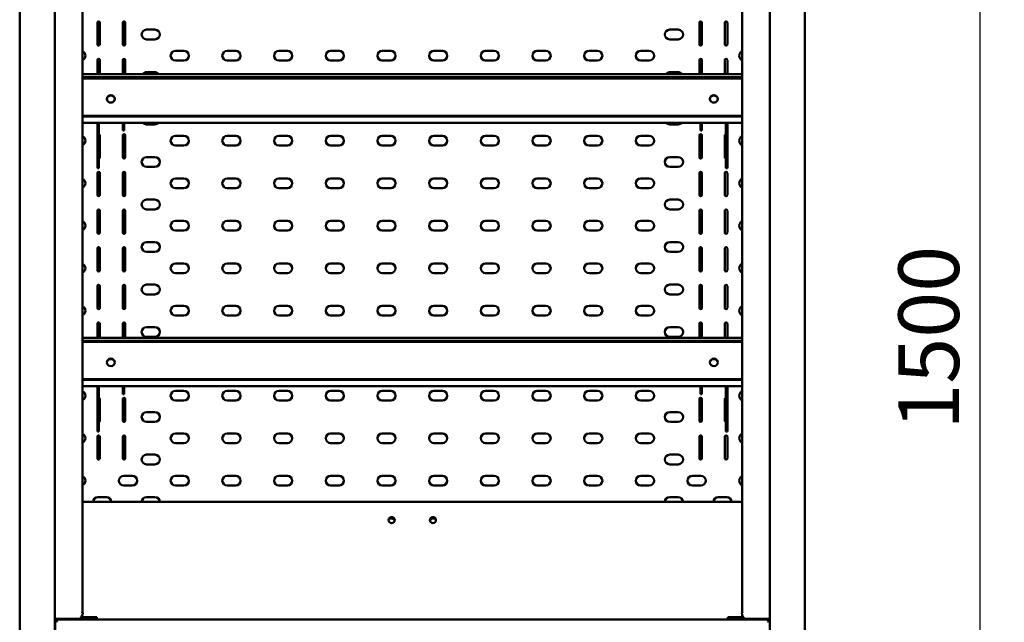
# Model space of a CAD drawing. Units: millimetres. Extents: x 65 to 5840, y 100 to 4100.
# Drawn here: x 3467 to 4278, y 1642 to 2138 of the extents above; entities that cross this region are included whole.
import ezdxf

# ---------------------------------------------------------------- set-up
doc = ezdxf.new("R2010")
doc.units = ezdxf.units.MM
doc.header["$LTSCALE"] = 20
doc.layers.add('Dimension (ISO)', color=7, linetype='Continuous', lineweight=25)
doc.layers.add('Visible (ISO)', color=7, linetype='Continuous', lineweight=50)
doc.styles.add('Note Text (ISO)', font='tahoma.ttf')
doc.dimstyles.new('Default (ISO)', dxfattribs={"dimscale": 20, "dimtxt": 2.5, "dimasz": 2.5, "dimexe": 1, "dimexo": 2, "dimgap": 0.762, "dimtad": 1, "dimtoh": 1, "dimdec": 1, "dimrnd": 1e-08, "dimzin": 0, "dimdsep": 46, "dimtxsty": 'Note Text (ISO)', "dimcen": 0.09, "dimdle": 10, "dimclrd": 256, "dimclre": 256, "dimclrt": 256, "dimadec": 1, "dimazin": 0, "dimtfac": 1.40208, "dimtmove": 0, "dimatfit": 3, "dimfxl": 1, "dimtolj": 1, "dimtzin": 0, "dimlwd": -1, "dimlwe": -1, "dimarcsym": 0})

# ---------------------------------------------------------------- blocks, each defined once
blk = doc.blocks.new('*D10')
at = {"layer": 'Defpoints', "color": 0, "transparency": 16777216}
for p in [(4113.03, 2576.46), (4258.14, 2576.46), (4059.28, 1119.97)]:
    blk.add_point(p, dxfattribs=at)
at = {"layer": 'Dimension (ISO)', "transparency": 16777216}
for p, q in [((4153.03, 2576.46), (4278.14, 2576.46)), ((4258.14, 1169.97), (4258.14, 2526.46)), ((4099.28, 1119.97), (4278.14, 1119.97))]:
    blk.add_line(p, q, dxfattribs=at)
for points in [[(4249.81, 2526.46), (4266.47, 2526.46), (4258.14, 2576.46)], [(4249.81, 1169.97), (4266.47, 1169.97), (4258.14, 1119.97)]]:
    blk.add_solid(points, dxfattribs=at)
at = {"layer": 'Dimension (ISO)', "transparency": 16777216, "insert": (4190.85, 1800.43), "char_height": 50, "attachment_point": 1, "rotation": 90, "style": 'Note Text (ISO)'}
blk.add_mtext('\\A1;1500', dxfattribs=at)

msp = doc.modelspace()

# ---------------------------------------------------------------- linework, layer by layer
at = {"layer": 'Visible (ISO)'}
for p, q in [((3466.68, 1151.66), (3466.68, 2568.79)), ((4113.78, 1151.66), (4113.78, 2568.79)), ((3495.68, 1172.76), (3495.68, 2551.46)), ((4084.78, 1494.79), (4084.78, 2551.46)), ((3518.31, 2479.76), (3518.31, 1649.76)), ((4062.15, 1649.76), (4062.15, 2479.76)), ((3530.68, 2117.76), (3530.68, 2135.76)), ((3532.68, 2135.76), (3532.68, 2117.76)), ((3551.68, 2117.76), (3551.68, 2135.76)), ((3553.68, 2135.76), (3553.68, 2117.76)), ((4026.88, 2117.76), (4026.88, 2135.76)), ((4028.88, 2135.76), (4028.88, 2117.76)), ((4047.88, 2117.76), (4047.88, 2135.76)), ((4049.88, 2135.76), (4049.88, 2117.76)), ((3571.18, 2129.91), (3578.18, 2129.91)), ((4002.38, 2129.91), (4009.38, 2129.91)), ((3578.18, 2121.91), (3571.18, 2121.91)), ((4009.38, 2121.91), (4002.38, 2121.91)), ((3595.08, 2112.41), (3602.08, 2112.41)), ((3637.68, 2112.41), (3644.68, 2112.41)), ((3680.28, 2112.41), (3687.28, 2112.41)), ((3722.88, 2112.41), (3729.88, 2112.41)), ((3765.48, 2112.41), (3772.48, 2112.41)), ((3808.08, 2112.41), (3815.08, 2112.41)), ((3850.68, 2112.41), (3857.68, 2112.41)), ((3893.28, 2112.41), (3900.28, 2112.41)), ((3935.88, 2112.41), (3942.88, 2112.41)), ((3978.48, 2112.41), (3985.48, 2112.41)), ((3530.68, 2093.15), (3530.68, 2104.76)), ((3532.68, 2104.76), (3532.68, 2093.15)), ((3551.68, 2093.15), (3551.68, 2104.76)), ((3553.68, 2104.76), (3553.68, 2093.15)), ((3602.08, 2104.41), (3595.08, 2104.41)), ((3644.68, 2104.41), (3637.68, 2104.41)), ((3687.28, 2104.41), (3680.28, 2104.41)), ((3729.88, 2104.41), (3722.88, 2104.41)), ((3772.48, 2104.41), (3765.48, 2104.41)), ((3815.08, 2104.41), (3808.08, 2104.41)), ((3857.68, 2104.41), (3850.68, 2104.41)), ((3900.28, 2104.41), (3893.28, 2104.41)), ((3942.88, 2104.41), (3935.88, 2104.41)), ((3985.48, 2104.41), (3978.48, 2104.41)), ((4026.88, 2093.15), (4026.88, 2104.76)), ((4028.88, 2104.76), (4028.88, 2093.15)), ((4047.88, 2093.15), (4047.88, 2104.76)), ((4049.88, 2104.76), (4049.88, 2093.15)), ((3571.18, 2094.91), (3578.18, 2094.91)), ((4002.38, 2094.91), (4009.38, 2094.91)), ((3518.31, 2093.15), (4062.15, 2093.15)), ((4062.15, 2090.74), (3518.31, 2090.74)), ((4062.15, 2089.68), (3518.31, 2089.68)), ((3518.31, 2058.98), (4062.15, 2058.98)), ((3518.31, 2058.42), (4062.15, 2058.42)), ((4062.15, 2053.2), (3518.31, 2053.2)), ((3530.68, 2053.2), (3530.68, 2049.26)), ((3531.88, 2053.2), (3531.88, 2049.26)), ((3551.68, 2053.2), (3551.68, 2046.83)), ((3552.88, 2053.2), (3552.88, 2046.83)), ((4027.68, 2046.8), (4027.68, 2053.2)), ((4028.88, 2046.8), (4028.88, 2053.2)), ((4048.68, 2053.2), (4048.68, 2049.26)), ((4049.88, 2053.2), (4049.88, 2049.26)), ((3530.68, 2030.64), (3530.68, 2049.26)), ((3531.88, 2030.64), (3531.88, 2049.26)), ((3551.68, 2046.83), (3551.68, 2046.83)), ((3552.88, 2046.83), (3551.68, 2046.83)), ((3552.88, 2046.83), (3552.88, 2046.83)), ((3578.18, 2051.91), (3571.18, 2051.91)), ((4009.38, 2051.91), (4002.38, 2051.91)), ((4027.68, 2046.8), (4028.88, 2046.8)), ((4048.68, 2030.64), (4048.68, 2049.26)), ((4049.88, 2030.64), (4049.88, 2049.26)), ((3532.68, 2042.76), (3532.68, 2024.76)), ((3551.68, 2024.76), (3551.68, 2042.76)), ((3553.68, 2042.76), (3553.68, 2024.76)), ((3595.08, 2042.41), (3602.08, 2042.41)), ((3637.68, 2042.41), (3644.68, 2042.41)), ((3680.28, 2042.41), (3687.28, 2042.41)), ((3722.88, 2042.41), (3729.88, 2042.41)), ((3765.48, 2042.41), (3772.48, 2042.41)), ((3808.08, 2042.41), (3815.08, 2042.41)), ((3850.68, 2042.41), (3857.68, 2042.41)), ((3893.28, 2042.41), (3900.28, 2042.41)), ((3935.88, 2042.41), (3942.88, 2042.41)), ((3978.48, 2042.41), (3985.48, 2042.41)), ((4026.88, 2024.76), (4026.88, 2042.76)), ((4028.88, 2042.76), (4028.88, 2024.76)), ((4047.88, 2024.76), (4047.88, 2042.76)), ((3530.68, 2027.7), (3530.68, 2030.64)), ((3531.88, 2027.7), (3531.88, 2030.64)), ((3602.08, 2034.41), (3595.08, 2034.41)), ((3644.68, 2034.41), (3637.68, 2034.41)), ((3687.28, 2034.41), (3680.28, 2034.41)), ((3729.88, 2034.41), (3722.88, 2034.41)), ((3772.48, 2034.41), (3765.48, 2034.41)), ((3815.08, 2034.41), (3808.08, 2034.41)), ((3857.68, 2034.41), (3850.68, 2034.41)), ((3900.28, 2034.41), (3893.28, 2034.41)), ((3942.88, 2034.41), (3935.88, 2034.41)), ((3985.48, 2034.41), (3978.48, 2034.41)), ((4048.68, 2027.7), (4048.68, 2030.64)), ((4049.88, 2027.7), (4049.88, 2030.64)), ((3530.68, 2017.35), (3530.68, 2027.7)), ((3531.88, 2027.7), (3531.88, 2017.35)), ((3571.18, 2024.91), (3578.18, 2024.91)), ((4002.38, 2024.91), (4009.38, 2024.91)), ((4048.68, 2017.35), (4048.68, 2027.7)), ((4049.88, 2027.7), (4049.88, 2017.35)), ((3530.68, 2015.83), (3530.68, 2017.35)), ((3531.88, 2015.83), (3530.68, 2015.83)), ((3531.88, 2017.35), (3531.88, 2015.83)), ((3578.18, 2016.91), (3571.18, 2016.91)), ((4009.38, 2016.91), (4002.38, 2016.91)), ((4048.68, 2015.83), (4048.68, 2017.35)), ((4049.88, 2015.83), (4048.68, 2015.83)), ((4049.88, 2017.35), (4049.88, 2015.83)), ((3530.68, 1993.76), (3530.68, 2011.76)), ((3532.68, 2011.76), (3532.68, 1993.76)), ((3551.68, 1993.76), (3551.68, 2011.76)), ((3553.68, 2011.76), (3553.68, 1993.76)), ((3595.08, 2007.41), (3602.08, 2007.41)), ((3637.68, 2007.41), (3644.68, 2007.41)), ((3680.28, 2007.41), (3687.28, 2007.41)), ((3722.88, 2007.41), (3729.88, 2007.41)), ((3765.48, 2007.41), (3772.48, 2007.41)), ((3808.08, 2007.41), (3815.08, 2007.41)), ((3850.68, 2007.41), (3857.68, 2007.41)), ((3893.28, 2007.41), (3900.28, 2007.41)), ((3935.88, 2007.41), (3942.88, 2007.41)), ((3978.48, 2007.41), (3985.48, 2007.41)), ((4026.88, 1993.76), (4026.88, 2011.76)), ((4028.88, 2011.76), (4028.88, 1993.76)), ((4047.88, 1993.76), (4047.88, 2011.76)), ((4049.88, 2011.76), (4049.88, 1993.76)), ((3602.08, 1999.41), (3595.08, 1999.41)), ((3644.68, 1999.41), (3637.68, 1999.41)), ((3687.28, 1999.41), (3680.28, 1999.41)), ((3729.88, 1999.41), (3722.88, 1999.41)), ((3772.48, 1999.41), (3765.48, 1999.41)), ((3815.08, 1999.41), (3808.08, 1999.41)), ((3857.68, 1999.41), (3850.68, 1999.41)), ((3900.28, 1999.41), (3893.28, 1999.41)), ((3942.88, 1999.41), (3935.88, 1999.41)), ((3985.48, 1999.41), (3978.48, 1999.41)), ((3571.18, 1989.91), (3578.18, 1989.91)), ((4002.38, 1989.91), (4009.38, 1989.91)), ((3530.68, 1962.76), (3530.68, 1980.76)), ((3532.68, 1980.76), (3532.68, 1962.76)), ((3551.68, 1962.76), (3551.68, 1980.76)), ((3553.68, 1980.76), (3553.68, 1962.76)), ((3578.18, 1981.91), (3571.18, 1981.91)), ((4009.38, 1981.91), (4002.38, 1981.91)), ((4026.88, 1962.76), (4026.88, 1980.76)), ((4028.88, 1980.76), (4028.88, 1962.76)), ((4047.88, 1962.76), (4047.88, 1980.76)), ((4049.88, 1980.76), (4049.88, 1962.76)), ((3595.08, 1972.41), (3602.08, 1972.41)), ((3637.68, 1972.41), (3644.68, 1972.41)), ((3680.28, 1972.41), (3687.28, 1972.41)), ((3722.88, 1972.41), (3729.88, 1972.41)), ((3765.48, 1972.41), (3772.48, 1972.41)), ((3808.08, 1972.41), (3815.08, 1972.41)), ((3850.68, 1972.41), (3857.68, 1972.41)), ((3893.28, 1972.41), (3900.28, 1972.41)), ((3935.88, 1972.41), (3942.88, 1972.41)), ((3978.48, 1972.41), (3985.48, 1972.41)), ((3602.08, 1964.41), (3595.08, 1964.41)), ((3644.68, 1964.41), (3637.68, 1964.41)), ((3687.28, 1964.41), (3680.28, 1964.41)), ((3729.88, 1964.41), (3722.88, 1964.41)), ((3772.48, 1964.41), (3765.48, 1964.41)), ((3815.08, 1964.41), (3808.08, 1964.41)), ((3857.68, 1964.41), (3850.68, 1964.41)), ((3900.28, 1964.41), (3893.28, 1964.41)), ((3942.88, 1964.41), (3935.88, 1964.41)), ((3985.48, 1964.41), (3978.48, 1964.41)), ((3530.68, 1931.76), (3530.68, 1949.76)), ((3532.68, 1949.76), (3532.68, 1931.76)), ((3551.68, 1931.76), (3551.68, 1949.76)), ((3553.68, 1949.76), (3553.68, 1931.76)), ((3571.18, 1954.91), (3578.18, 1954.91)), ((4002.38, 1954.91), (4009.38, 1954.91)), ((4026.88, 1931.76), (4026.88, 1949.76)), ((4028.88, 1949.76), (4028.88, 1931.76)), ((4047.88, 1931.76), (4047.88, 1949.76)), ((4049.88, 1949.76), (4049.88, 1931.76)), ((3578.18, 1946.91), (3571.18, 1946.91)), ((4009.38, 1946.91), (4002.38, 1946.91)), ((3595.08, 1937.41), (3602.08, 1937.41)), ((3637.68, 1937.41), (3644.68, 1937.41)), ((3680.28, 1937.41), (3687.28, 1937.41)), ((3722.88, 1937.41), (3729.88, 1937.41)), ((3765.48, 1937.41), (3772.48, 1937.41)), ((3808.08, 1937.41), (3815.08, 1937.41)), ((3850.68, 1937.41), (3857.68, 1937.41)), ((3893.28, 1937.41), (3900.28, 1937.41)), ((3935.88, 1937.41), (3942.88, 1937.41)), ((3978.48, 1937.41), (3985.48, 1937.41)), ((3602.08, 1929.41), (3595.08, 1929.41)), ((3644.68, 1929.41), (3637.68, 1929.41)), ((3687.28, 1929.41), (3680.28, 1929.41)), ((3729.88, 1929.41), (3722.88, 1929.41)), ((3772.48, 1929.41), (3765.48, 1929.41)), ((3815.08, 1929.41), (3808.08, 1929.41)), ((3857.68, 1929.41), (3850.68, 1929.41)), ((3900.28, 1929.41), (3893.28, 1929.41)), ((3942.88, 1929.41), (3935.88, 1929.41)), ((3985.48, 1929.41), (3978.48, 1929.41)), ((3530.68, 1900.76), (3530.68, 1918.76)), ((3532.68, 1918.76), (3532.68, 1900.76)), ((3551.68, 1900.76), (3551.68, 1918.76)), ((3553.68, 1918.76), (3553.68, 1900.76)), ((3571.18, 1919.91), (3578.18, 1919.91)), ((4002.38, 1919.91), (4009.38, 1919.91)), ((4026.88, 1900.76), (4026.88, 1918.76)), ((4028.88, 1918.76), (4028.88, 1900.76)), ((4047.88, 1900.76), (4047.88, 1918.76)), ((4049.88, 1918.76), (4049.88, 1900.76)), ((3578.18, 1911.91), (3571.18, 1911.91)), ((4009.38, 1911.91), (4002.38, 1911.91)), ((3595.08, 1902.41), (3602.08, 1902.41)), ((3637.68, 1902.41), (3644.68, 1902.41)), ((3680.28, 1902.41), (3687.28, 1902.41)), ((3722.88, 1902.41), (3729.88, 1902.41)), ((3765.48, 1902.41), (3772.48, 1902.41)), ((3808.08, 1902.41), (3815.08, 1902.41)), ((3850.68, 1902.41), (3857.68, 1902.41)), ((3893.28, 1902.41), (3900.28, 1902.41)), ((3935.88, 1902.41), (3942.88, 1902.41)), ((3978.48, 1902.41), (3985.48, 1902.41)), ((3602.08, 1894.41), (3595.08, 1894.41)), ((3644.68, 1894.41), (3637.68, 1894.41)), ((3687.28, 1894.41), (3680.28, 1894.41)), ((3729.88, 1894.41), (3722.88, 1894.41)), ((3772.48, 1894.41), (3765.48, 1894.41)), ((3815.08, 1894.41), (3808.08, 1894.41)), ((3857.68, 1894.41), (3850.68, 1894.41)), ((3900.28, 1894.41), (3893.28, 1894.41)), ((3942.88, 1894.41), (3935.88, 1894.41)), ((3985.48, 1894.41), (3978.48, 1894.41)), ((3530.68, 1876.15), (3530.68, 1887.76)), ((3532.68, 1887.76), (3532.68, 1876.15)), ((3551.68, 1876.15), (3551.68, 1887.76)), ((3553.68, 1887.76), (3553.68, 1876.15)), ((3571.18, 1884.91), (3578.18, 1884.91)), ((4002.38, 1884.91), (4009.38, 1884.91)), ((4026.88, 1876.15), (4026.88, 1887.76)), ((4028.88, 1887.76), (4028.88, 1876.15)), ((4047.88, 1876.15), (4047.88, 1887.76)), ((4049.88, 1887.76), (4049.88, 1876.15)), ((3518.31, 1876.15), (4062.15, 1876.15)), ((3578.18, 1876.91), (3571.18, 1876.91)), ((4009.38, 1876.91), (4002.38, 1876.91)), ((4062.15, 1873.74), (3518.31, 1873.74)), ((4062.15, 1872.68), (3518.31, 1872.68)), ((3518.31, 1841.98), (4062.15, 1841.98)), ((3518.31, 1841.42), (4062.15, 1841.42)), ((4062.15, 1836.2), (3518.31, 1836.2)), ((3530.68, 1836.2), (3530.68, 1832.26)), ((3531.88, 1836.2), (3531.88, 1832.26)), ((3551.68, 1836.2), (3551.68, 1829.83)), ((3552.88, 1836.2), (3552.88, 1829.83)), ((4027.68, 1829.8), (4027.68, 1836.2)), ((4028.88, 1829.8), (4028.88, 1836.2)), ((4048.68, 1836.2), (4048.68, 1832.26)), ((4049.88, 1836.2), (4049.88, 1832.26)), ((3530.68, 1813.64), (3530.68, 1832.26)), ((3531.88, 1813.64), (3531.88, 1832.26)), ((3551.68, 1829.83), (3551.68, 1829.83)), ((3552.88, 1829.83), (3551.68, 1829.83)), ((3552.88, 1829.83), (3552.88, 1829.83)), ((3595.08, 1832.41), (3602.08, 1832.41)), ((3637.68, 1832.41), (3644.68, 1832.41)), ((3680.28, 1832.41), (3687.28, 1832.41)), ((3722.88, 1832.41), (3729.88, 1832.41)), ((3765.48, 1832.41), (3772.48, 1832.41)), ((3808.08, 1832.41), (3815.08, 1832.41)), ((3850.68, 1832.41), (3857.68, 1832.41)), ((3893.28, 1832.41), (3900.28, 1832.41)), ((3935.88, 1832.41), (3942.88, 1832.41)), ((3978.48, 1832.41), (3985.48, 1832.41)), ((4027.68, 1829.8), (4028.88, 1829.8)), ((4048.68, 1813.64), (4048.68, 1832.26)), ((4049.88, 1813.64), (4049.88, 1832.26)), ((3532.68, 1825.76), (3532.68, 1807.76)), ((3551.68, 1807.76), (3551.68, 1825.76)), ((3553.68, 1825.76), (3553.68, 1807.76)), ((3602.08, 1824.41), (3595.08, 1824.41)), ((3644.68, 1824.41), (3637.68, 1824.41)), ((3687.28, 1824.41), (3680.28, 1824.41)), ((3729.88, 1824.41), (3722.88, 1824.41)), ((3772.48, 1824.41), (3765.48, 1824.41)), ((3815.08, 1824.41), (3808.08, 1824.41)), ((3857.68, 1824.41), (3850.68, 1824.41)), ((3900.28, 1824.41), (3893.28, 1824.41)), ((3942.88, 1824.41), (3935.88, 1824.41)), ((3985.48, 1824.41), (3978.48, 1824.41)), ((4026.88, 1807.76), (4026.88, 1825.76)), ((4028.88, 1825.76), (4028.88, 1807.76)), ((4047.88, 1807.76), (4047.88, 1825.76)), ((3530.68, 1810.7), (3530.68, 1813.64)), ((3530.68, 1800.35), (3530.68, 1810.7)), ((3531.88, 1810.7), (3531.88, 1813.64)), ((3531.88, 1810.7), (3531.88, 1800.35)), ((3571.18, 1814.91), (3578.18, 1814.91)), ((4002.38, 1814.91), (4009.38, 1814.91)), ((4048.68, 1810.7), (4048.68, 1813.64)), ((4048.68, 1800.35), (4048.68, 1810.7)), ((4049.88, 1810.7), (4049.88, 1813.64)), ((4049.88, 1810.7), (4049.88, 1800.35)), ((3578.18, 1806.91), (3571.18, 1806.91)), ((4009.38, 1806.91), (4002.38, 1806.91)), ((3530.68, 1798.83), (3530.68, 1800.35)), ((3531.88, 1798.83), (3530.68, 1798.83)), ((3530.68, 1776.76), (3530.68, 1794.76)), ((3531.88, 1800.35), (3531.88, 1798.83)), ((3532.68, 1794.76), (3532.68, 1776.76)), ((3551.68, 1776.76), (3551.68, 1794.76)), ((3553.68, 1794.76), (3553.68, 1776.76)), ((3595.08, 1797.41), (3602.08, 1797.41)), ((3637.68, 1797.41), (3644.68, 1797.41)), ((3680.28, 1797.41), (3687.28, 1797.41)), ((3722.88, 1797.41), (3729.88, 1797.41)), ((3765.48, 1797.41), (3772.48, 1797.41)), ((3808.08, 1797.41), (3815.08, 1797.41)), ((3850.68, 1797.41), (3857.68, 1797.41)), ((3893.28, 1797.41), (3900.28, 1797.41)), ((3935.88, 1797.41), (3942.88, 1797.41)), ((3978.48, 1797.41), (3985.48, 1797.41)), ((4026.88, 1776.76), (4026.88, 1794.76)), ((4028.88, 1794.76), (4028.88, 1776.76)), ((4047.88, 1776.76), (4047.88, 1794.76)), ((4048.68, 1798.83), (4048.68, 1800.35)), ((4049.88, 1798.83), (4048.68, 1798.83)), ((4049.88, 1800.35), (4049.88, 1798.83)), ((4049.88, 1794.76), (4049.88, 1776.76)), ((3602.08, 1789.41), (3595.08, 1789.41)), ((3644.68, 1789.41), (3637.68, 1789.41)), ((3687.28, 1789.41), (3680.28, 1789.41)), ((3729.88, 1789.41), (3722.88, 1789.41)), ((3772.48, 1789.41), (3765.48, 1789.41)), ((3815.08, 1789.41), (3808.08, 1789.41)), ((3857.68, 1789.41), (3850.68, 1789.41)), ((3900.28, 1789.41), (3893.28, 1789.41)), ((3942.88, 1789.41), (3935.88, 1789.41)), ((3985.48, 1789.41), (3978.48, 1789.41)), ((3571.18, 1779.91), (3578.18, 1779.91)), ((4002.38, 1779.91), (4009.38, 1779.91)), ((3578.18, 1771.91), (3571.18, 1771.91)), ((4009.38, 1771.91), (4002.38, 1771.91)), ((3552.48, 1762.41), (3559.48, 1762.41)), ((3595.08, 1762.41), (3602.08, 1762.41)), ((3637.68, 1762.41), (3644.68, 1762.41)), ((3680.28, 1762.41), (3687.28, 1762.41)), ((3722.88, 1762.41), (3729.88, 1762.41)), ((3765.48, 1762.41), (3772.48, 1762.41)), ((3808.08, 1762.41), (3815.08, 1762.41)), ((3850.68, 1762.41), (3857.68, 1762.41)), ((3893.28, 1762.41), (3900.28, 1762.41)), ((3935.88, 1762.41), (3942.88, 1762.41)), ((3978.48, 1762.41), (3985.48, 1762.41)), ((4021.08, 1762.41), (4028.08, 1762.41)), ((3559.48, 1754.41), (3552.48, 1754.41)), ((3602.08, 1754.41), (3595.08, 1754.41)), ((3644.68, 1754.41), (3637.68, 1754.41)), ((3687.28, 1754.41), (3680.28, 1754.41)), ((3729.88, 1754.41), (3722.88, 1754.41)), ((3772.48, 1754.41), (3765.48, 1754.41)), ((3815.08, 1754.41), (3808.08, 1754.41)), ((3857.68, 1754.41), (3850.68, 1754.41)), ((3900.28, 1754.41), (3893.28, 1754.41)), ((3942.88, 1754.41), (3935.88, 1754.41)), ((3985.48, 1754.41), (3978.48, 1754.41)), ((4028.08, 1754.41), (4021.08, 1754.41)), ((3531.18, 1744.91), (3538.18, 1744.91)), ((3571.18, 1744.91), (3578.18, 1744.91)), ((4002.38, 1744.91), (4009.38, 1744.91)), ((4042.38, 1744.91), (4049.38, 1744.91)), ((4062.15, 1740.96), (3518.31, 1740.96)), ((3771.19, 1727.41), (3772.48, 1727.41)), ((3808.08, 1727.41), (3809.27, 1727.41)), ((3518.31, 1649.76), (3518.1, 1649.76)), ((3518.1, 1649.76), (3518.1, 1649.76)), ((3518.1, 1649.75), (3518.1, 1649.76)), ((3518.67, 1649.75), (3518.1, 1649.75)), ((4062.36, 1649.75), (4061.8, 1649.75)), ((4062.36, 1649.76), (4062.15, 1649.76)), ((4062.36, 1649.76), (4062.36, 1649.75)), ((4062.36, 1649.76), (4062.36, 1649.76)), ((3495.68, 1644.76), (3496.29, 1644.76)), ((3495.78, 1643.73), (3495.78, 1644.76)), ((3496.48, 1643.73), (3495.78, 1643.73)), ((3495.88, 1643.39), (3496.58, 1643.39)), ((3495.88, 1500.13), (3495.88, 1643.39)), ((3496.18, 1643.39), (3496.18, 1643.73)), ((3510.49, 1644.76), (3496.29, 1644.76)), ((3496.55, 1643.39), (3496.55, 1643.66)), ((3496.65, 1643.46), (3496.65, 1644.16)), ((3496.65, 1644.16), (4084.01, 1644.16)), ((3497.27, 1642.96), (3496.83, 1642.96)), ((3496.88, 1644.28), (3496.88, 1644.16)), ((3496.88, 1642.96), (3496.88, 1642.92)), ((3510.49, 1644.76), (3512.88, 1644.76)), ((3515.45, 1644.76), (3512.88, 1644.76)), ((3530.23, 1645.06), (3516.55, 1645.06)), ((3517.54, 1645.96), (3530.23, 1645.96)), ((3530.23, 1645.96), (3530.23, 1644.16)), ((4050.23, 1644.16), (4050.23, 1645.96)), ((4050.23, 1645.96), (4062.92, 1645.96)), ((4063.91, 1645.06), (4050.23, 1645.06)), ((4067.58, 1644.76), (4065.01, 1644.76)), ((4067.58, 1644.76), (4069.98, 1644.76)), ((4084.17, 1644.76), (4069.98, 1644.76)), ((4083.83, 1642.96), (4083.39, 1642.96)), ((4083.48, 1644.16), (4083.48, 1644.41)), ((4083.48, 1642.7), (4083.48, 1642.96)), ((4084.01, 1643.46), (4084.01, 1644.16)), ((4084.01, 1643.46), (4084.01, 1643.16)), ((4084.08, 1643.73), (4084.78, 1643.73)), ((4084.08, 1643.39), (4084.78, 1643.39)), ((4084.17, 1644.76), (4084.78, 1644.76)), ((4084.18, 1643.73), (4084.18, 1643.39))]:
    msp.add_line(p, q, dxfattribs=at)
for centre in [(3773.23, 1725.96), (3807.23, 1725.96)]:
    msp.add_circle(centre, 2.5, dxfattribs=at)
for centre, radius, start, end in [((3531.68, 2135.76), 1, 0, 180), ((3552.68, 2135.76), 1, 0, 180), ((4027.88, 2135.76), 1, 0, 180), ((4048.88, 2135.76), 1, 0, 180), ((3571.18, 2125.91), 4, 90, 270), ((3578.18, 2125.91), 4, 270, 90), ((4002.38, 2125.91), 4, 90, 270), ((4009.38, 2125.91), 4, 270, 90), ((3516.88, 2108.41), 4, 290.90485, 69.09515), ((3531.68, 2117.76), 1, 180, 0), ((3552.68, 2117.76), 1, 180, 0), ((3595.08, 2108.41), 4, 90, 270), ((3602.08, 2108.41), 4, 270, 90), ((3637.68, 2108.41), 4, 90, 270), ((3644.68, 2108.41), 4, 270, 90), ((3680.28, 2108.41), 4, 90, 270), ((3687.28, 2108.41), 4, 270, 90), ((3722.88, 2108.41), 4, 90, 270), ((3729.88, 2108.41), 4, 270, 90), ((3765.48, 2108.41), 4, 90, 270), ((3772.48, 2108.41), 4, 270, 90), ((3808.08, 2108.41), 4, 90, 270), ((3815.08, 2108.41), 4, 270, 90), ((3850.68, 2108.41), 4, 90, 270), ((3857.68, 2108.41), 4, 270, 90), ((3893.28, 2108.41), 4, 90, 270), ((3900.28, 2108.41), 4, 270, 90), ((3935.88, 2108.41), 4, 90, 270), ((3942.88, 2108.41), 4, 270, 90), ((3978.48, 2108.41), 4, 90, 270), ((3985.48, 2108.41), 4, 270, 90), ((4027.88, 2117.76), 1, 180, 0), ((4048.88, 2117.76), 1, 180, 0), ((4063.68, 2108.41), 4, 112.44628, 247.55372), ((3531.68, 2104.76), 1, 0, 180), ((3552.68, 2104.76), 1, 0, 180), ((4027.88, 2104.76), 1, 0, 180), ((4048.88, 2104.76), 1, 0, 180), ((3571.18, 2090.91), 4, 90, 145.91569), ((3578.18, 2090.91), 4, 34.08431, 90), ((4002.38, 2090.91), 4, 90, 145.91569), ((4009.38, 2090.91), 4, 34.08431, 90), ((3571.18, 2055.91), 4, 222.56497, 270), ((3578.18, 2055.91), 4, 270, 317.43503), ((4002.38, 2055.91), 4, 222.56497, 270), ((4009.38, 2055.91), 4, 270, 317.43503), ((3516.88, 2038.41), 4, 290.90485, 69.09515), ((3531.68, 2042.76), 1, 0, 78.46304), ((3552.68, 2042.76), 1, 0, 180), ((3595.08, 2038.41), 4, 90, 270), ((3602.08, 2038.41), 4, 270, 90), ((3637.68, 2038.41), 4, 90, 270), ((3644.68, 2038.41), 4, 270, 90), ((3680.28, 2038.41), 4, 90, 270), ((3687.28, 2038.41), 4, 270, 90), ((3722.88, 2038.41), 4, 90, 270), ((3729.88, 2038.41), 4, 270, 90), ((3765.48, 2038.41), 4, 90, 270), ((3772.48, 2038.41), 4, 270, 90), ((3808.08, 2038.41), 4, 90, 270), ((3815.08, 2038.41), 4, 270, 90), ((3850.68, 2038.41), 4, 90, 270), ((3857.68, 2038.41), 4, 270, 90), ((3893.28, 2038.41), 4, 90, 270), ((3900.28, 2038.41), 4, 270, 90), ((3935.88, 2038.41), 4, 90, 270), ((3942.88, 2038.41), 4, 270, 90), ((3978.48, 2038.41), 4, 90, 270), ((3985.48, 2038.41), 4, 270, 90), ((4027.88, 2042.76), 1, 0, 180), ((4048.88, 2042.76), 1, 101.53696, 180), ((4063.68, 2038.41), 4, 112.44628, 247.55372), ((3531.68, 2024.76), 1, 281.53696, 0), ((3552.68, 2024.76), 1, 180, 0), ((3571.18, 2020.91), 4, 90, 270), ((3578.18, 2020.91), 4, 270, 90), ((4002.38, 2020.91), 4, 90, 270), ((4009.38, 2020.91), 4, 270, 90), ((4027.88, 2024.76), 1, 180, 0), ((4048.88, 2024.76), 1, 180, 258.46304), ((3531.68, 2011.76), 1, 0, 180), ((3552.68, 2011.76), 1, 0, 180), ((4027.88, 2011.76), 1, 0, 180), ((4048.88, 2011.76), 1, 0, 180), ((3516.88, 2003.41), 4, 290.90485, 69.09515), ((3595.08, 2003.41), 4, 90, 270), ((3602.08, 2003.41), 4, 270, 90), ((3637.68, 2003.41), 4, 90, 270), ((3644.68, 2003.41), 4, 270, 90), ((3680.28, 2003.41), 4, 90, 270), ((3687.28, 2003.41), 4, 270, 90), ((3722.88, 2003.41), 4, 90, 270), ((3729.88, 2003.41), 4, 270, 90), ((3765.48, 2003.41), 4, 90, 270), ((3772.48, 2003.41), 4, 270, 90), ((3808.08, 2003.41), 4, 90, 270), ((3815.08, 2003.41), 4, 270, 90), ((3850.68, 2003.41), 4, 90, 270), ((3857.68, 2003.41), 4, 270, 90), ((3893.28, 2003.41), 4, 90, 270), ((3900.28, 2003.41), 4, 270, 90), ((3935.88, 2003.41), 4, 90, 270), ((3942.88, 2003.41), 4, 270, 90), ((3978.48, 2003.41), 4, 90, 270), ((3985.48, 2003.41), 4, 270, 90), ((4063.68, 2003.41), 4, 112.44628, 247.55372), ((3531.68, 1993.76), 1, 180, 0), ((3552.68, 1993.76), 1, 180, 0), ((3571.18, 1985.91), 4, 90, 270), ((3578.18, 1985.91), 4, 270, 90), ((4002.38, 1985.91), 4, 90, 270), ((4009.38, 1985.91), 4, 270, 90), ((4027.88, 1993.76), 1, 180, 0), ((4048.88, 1993.76), 1, 180, 0), ((3531.68, 1980.76), 1, 0, 180), ((3552.68, 1980.76), 1, 0, 180), ((4027.88, 1980.76), 1, 0, 180), ((4048.88, 1980.76), 1, 0, 180), ((3516.88, 1968.41), 4, 290.90485, 69.09515), ((3595.08, 1968.41), 4, 90, 270), ((3602.08, 1968.41), 4, 270, 90), ((3637.68, 1968.41), 4, 90, 270), ((3644.68, 1968.41), 4, 270, 90), ((3680.28, 1968.41), 4, 90, 270), ((3687.28, 1968.41), 4, 270, 90), ((3722.88, 1968.41), 4, 90, 270), ((3729.88, 1968.41), 4, 270, 90), ((3765.48, 1968.41), 4, 90, 270), ((3772.48, 1968.41), 4, 270, 90), ((3808.08, 1968.41), 4, 90, 270), ((3815.08, 1968.41), 4, 270, 90), ((3850.68, 1968.41), 4, 90, 270), ((3857.68, 1968.41), 4, 270, 90), ((3893.28, 1968.41), 4, 90, 270), ((3900.28, 1968.41), 4, 270, 90), ((3935.88, 1968.41), 4, 90, 270), ((3942.88, 1968.41), 4, 270, 90), ((3978.48, 1968.41), 4, 90, 270), ((3985.48, 1968.41), 4, 270, 90), ((4063.68, 1968.41), 4, 112.44628, 247.55372), ((3531.68, 1962.76), 1, 180, 0), ((3552.68, 1962.76), 1, 180, 0), ((4027.88, 1962.76), 1, 180, 0), ((4048.88, 1962.76), 1, 180, 0), ((3531.68, 1949.76), 1, 0, 180), ((3552.68, 1949.76), 1, 0, 180), ((3571.18, 1950.91), 4, 90, 270), ((3578.18, 1950.91), 4, 270, 90), ((4002.38, 1950.91), 4, 90, 270), ((4009.38, 1950.91), 4, 270, 90), ((4027.88, 1949.76), 1, 0, 180), ((4048.88, 1949.76), 1, 0, 180), ((3516.88, 1933.41), 4, 290.90485, 69.09515), ((3531.68, 1931.76), 1, 180, 0), ((3552.68, 1931.76), 1, 180, 0), ((3595.08, 1933.41), 4, 90, 270), ((3602.08, 1933.41), 4, 270, 90), ((3637.68, 1933.41), 4, 90, 270), ((3644.68, 1933.41), 4, 270, 90), ((3680.28, 1933.41), 4, 90, 270), ((3687.28, 1933.41), 4, 270, 90), ((3722.88, 1933.41), 4, 90, 270), ((3729.88, 1933.41), 4, 270, 90), ((3765.48, 1933.41), 4, 90, 270), ((3772.48, 1933.41), 4, 270, 90), ((3808.08, 1933.41), 4, 90, 270), ((3815.08, 1933.41), 4, 270, 90), ((3850.68, 1933.41), 4, 90, 270), ((3857.68, 1933.41), 4, 270, 90), ((3893.28, 1933.41), 4, 90, 270), ((3900.28, 1933.41), 4, 270, 90), ((3935.88, 1933.41), 4, 90, 270), ((3942.88, 1933.41), 4, 270, 90), ((3978.48, 1933.41), 4, 90, 270), ((3985.48, 1933.41), 4, 270, 90), ((4027.88, 1931.76), 1, 180, 0), ((4048.88, 1931.76), 1, 180, 0), ((4063.68, 1933.41), 4, 112.44628, 247.55372), ((3531.68, 1918.76), 1, 0, 180), ((3552.68, 1918.76), 1, 0, 180), ((3571.18, 1915.91), 4, 90, 270), ((3578.18, 1915.91), 4, 270, 90), ((4002.38, 1915.91), 4, 90, 270), ((4009.38, 1915.91), 4, 270, 90), ((4027.88, 1918.76), 1, 0, 180), ((4048.88, 1918.76), 1, 0, 180), ((3516.88, 1898.41), 4, 290.90485, 69.09515), ((3531.68, 1900.76), 1, 180, 0), ((3552.68, 1900.76), 1, 180, 0), ((3595.08, 1898.41), 4, 90, 270), ((3602.08, 1898.41), 4, 270, 90), ((3637.68, 1898.41), 4, 90, 270), ((3644.68, 1898.41), 4, 270, 90), ((3680.28, 1898.41), 4, 90, 270), ((3687.28, 1898.41), 4, 270, 90), ((3722.88, 1898.41), 4, 90, 270), ((3729.88, 1898.41), 4, 270, 90), ((3765.48, 1898.41), 4, 90, 270), ((3772.48, 1898.41), 4, 270, 90), ((3808.08, 1898.41), 4, 90, 270), ((3815.08, 1898.41), 4, 270, 90), ((3850.68, 1898.41), 4, 90, 270), ((3857.68, 1898.41), 4, 270, 90), ((3893.28, 1898.41), 4, 90, 270), ((3900.28, 1898.41), 4, 270, 90), ((3935.88, 1898.41), 4, 90, 270), ((3942.88, 1898.41), 4, 270, 90), ((3978.48, 1898.41), 4, 90, 270), ((3985.48, 1898.41), 4, 270, 90), ((4027.88, 1900.76), 1, 180, 0), ((4048.88, 1900.76), 1, 180, 0), ((4063.68, 1898.41), 4, 112.44628, 247.55372), ((3531.68, 1887.76), 1, 0, 180), ((3552.68, 1887.76), 1, 0, 180), ((3571.18, 1880.91), 4, 90, 270), ((3578.18, 1880.91), 4, 270, 90), ((4002.38, 1880.91), 4, 90, 270), ((4009.38, 1880.91), 4, 270, 90), ((4027.88, 1887.76), 1, 0, 180), ((4048.88, 1887.76), 1, 0, 180), ((3516.88, 1828.41), 4, 290.90485, 69.09515), ((3531.68, 1825.76), 1, 0, 78.46304), ((3552.68, 1825.76), 1, 0, 180), ((3595.08, 1828.41), 4, 90, 270), ((3602.08, 1828.41), 4, 270, 90), ((3637.68, 1828.41), 4, 90, 270), ((3644.68, 1828.41), 4, 270, 90), ((3680.28, 1828.41), 4, 90, 270), ((3687.28, 1828.41), 4, 270, 90), ((3722.88, 1828.41), 4, 90, 270), ((3729.88, 1828.41), 4, 270, 90), ((3765.48, 1828.41), 4, 90, 270), ((3772.48, 1828.41), 4, 270, 90), ((3808.08, 1828.41), 4, 90, 270), ((3815.08, 1828.41), 4, 270, 90), ((3850.68, 1828.41), 4, 90, 270), ((3857.68, 1828.41), 4, 270, 90), ((3893.28, 1828.41), 4, 90, 270), ((3900.28, 1828.41), 4, 270, 90), ((3935.88, 1828.41), 4, 90, 270), ((3942.88, 1828.41), 4, 270, 90), ((3978.48, 1828.41), 4, 90, 270), ((3985.48, 1828.41), 4, 270, 90), ((4027.88, 1825.76), 1, 0, 180), ((4048.88, 1825.76), 1, 101.53696, 180), ((4063.68, 1828.41), 4, 112.44628, 247.55372), ((3571.18, 1810.91), 4, 90, 270), ((3578.18, 1810.91), 4, 270, 90), ((4002.38, 1810.91), 4, 90, 270), ((4009.38, 1810.91), 4, 270, 90), ((3531.68, 1807.76), 1, 281.53696, 0), ((3552.68, 1807.76), 1, 180, 0), ((4027.88, 1807.76), 1, 180, 0), ((4048.88, 1807.76), 1, 180, 258.46304), ((3516.88, 1793.41), 4, 290.90485, 69.09515), ((3531.68, 1794.76), 1, 0, 180), ((3552.68, 1794.76), 1, 0, 180), ((3595.08, 1793.41), 4, 90, 270), ((3602.08, 1793.41), 4, 270, 90), ((3637.68, 1793.41), 4, 90, 270), ((3644.68, 1793.41), 4, 270, 90), ((3680.28, 1793.41), 4, 90, 270), ((3687.28, 1793.41), 4, 270, 90), ((3722.88, 1793.41), 4, 90, 270), ((3729.88, 1793.41), 4, 270, 90), ((3765.48, 1793.41), 4, 90, 270), ((3772.48, 1793.41), 4, 270, 90), ((3808.08, 1793.41), 4, 90, 270), ((3815.08, 1793.41), 4, 270, 90), ((3850.68, 1793.41), 4, 90, 270), ((3857.68, 1793.41), 4, 270, 90), ((3893.28, 1793.41), 4, 90, 270), ((3900.28, 1793.41), 4, 270, 90), ((3935.88, 1793.41), 4, 90, 270), ((3942.88, 1793.41), 4, 270, 90), ((3978.48, 1793.41), 4, 90, 270), ((3985.48, 1793.41), 4, 270, 90), ((4027.88, 1794.76), 1, 0, 180), ((4048.88, 1794.76), 1, 0, 180), ((4063.68, 1793.41), 4, 112.44628, 247.55372), ((3571.18, 1775.91), 4, 90, 270), ((3578.18, 1775.91), 4, 270, 90), ((4002.38, 1775.91), 4, 90, 270), ((4009.38, 1775.91), 4, 270, 90), ((3531.68, 1776.76), 1, 180, 0), ((3552.68, 1776.76), 1, 180, 0), ((4027.88, 1776.76), 1, 180, 0), ((4048.88, 1776.76), 1, 180, 0), ((3516.88, 1758.41), 4, 290.90485, 69.09515), ((3552.48, 1758.41), 4, 90, 270), ((3559.48, 1758.41), 4, 270, 90), ((3595.08, 1758.41), 4, 90, 270), ((3602.08, 1758.41), 4, 270, 90), ((3637.68, 1758.41), 4, 90, 270), ((3644.68, 1758.41), 4, 270, 90), ((3680.28, 1758.41), 4, 90, 270), ((3687.28, 1758.41), 4, 270, 90), ((3722.88, 1758.41), 4, 90, 270), ((3729.88, 1758.41), 4, 270, 90), ((3765.48, 1758.41), 4, 90, 270), ((3772.48, 1758.41), 4, 270, 90), ((3808.08, 1758.41), 4, 90, 270), ((3815.08, 1758.41), 4, 270, 90), ((3850.68, 1758.41), 4, 90, 270), ((3857.68, 1758.41), 4, 270, 90), ((3893.28, 1758.41), 4, 90, 270), ((3900.28, 1758.41), 4, 270, 90), ((3935.88, 1758.41), 4, 90, 270), ((3942.88, 1758.41), 4, 270, 90), ((3978.48, 1758.41), 4, 90, 270), ((3985.48, 1758.41), 4, 270, 90), ((4021.08, 1758.41), 4, 90, 270), ((4028.08, 1758.41), 4, 270, 90), ((4063.68, 1758.41), 4, 112.44628, 247.55372), ((3531.18, 1740.91), 4, 90, 179.28378), ((3538.18, 1740.91), 4, 0.71622, 90), ((3571.18, 1740.91), 4, 90, 179.28378), ((3578.18, 1740.91), 4, 0.71622, 90), ((4002.38, 1740.91), 4, 90, 179.28378), ((4009.38, 1740.91), 4, 0.71622, 90), ((4042.38, 1740.91), 4, 90, 179.28378), ((4049.38, 1740.91), 4, 0.71622, 90), ((3772.48, 1723.41), 4, 35.86809, 90), ((3808.08, 1723.41), 4, 90, 146.30484)]:
    msp.add_arc(centre, radius, start, end, dxfattribs=at)
for centre in [(3541.78, 2072.88), (4038.78, 2072.88), (3541.78, 1855.88), (4038.78, 1855.88)]:
    msp.add_ellipse(centre, major_axis=(3.25, 0), ratio=0.956305, dxfattribs=at)
for centre, major_axis, ratio, start_param, end_param in [((3541.78, 2072.53), (3.25, 0), 0.956305, 0.056473, 3.08512), ((3541.78, 2072.18), (-3.6, 0), 0.956305, 4.423563, 5.001215), ((4038.78, 2072.53), (3.25, 0), 0.956305, 0.056473, 3.08512), ((4038.78, 2072.18), (-3.6, 0), 0.956305, 4.423563, 5.001215), ((3541.78, 1855.53), (3.25, 0), 0.956305, 0.056473, 3.08512), ((3541.78, 1855.18), (-3.6, 0), 0.956305, 4.423563, 5.001215), ((4038.78, 1855.53), (3.25, 0), 0.956305, 0.056473, 3.08512), ((4038.78, 1855.18), (-3.6, 0), 0.956305, 4.423563, 5.001215), ((3515.45, 1649.76), (0, -5), 0.642788, 0, 1.568796), ((4065.01, 1649.76), (0, -5), 0.642788, 4.714389, 6.283185)]:
    msp.add_ellipse(centre, major_axis=major_axis, ratio=ratio, start_param=start_param, end_param=end_param, dxfattribs=at)
for points in [[(3495.78, 1643.73), (3495.78, 1643.82), (3495.84, 1643.91), (3495.96, 1644)], [(3495.88, 1643.39), (3495.88, 1643.3), (3495.94, 1643.21), (3496.06, 1643.12)], [(3496.65, 1643.67), (3496.62, 1643.66), (3496.59, 1643.66), (3496.55, 1643.66)], [(3496.65, 1644.16), (3496.74, 1644.16), (3496.83, 1644.1), (3496.92, 1643.98)], [(3497.48, 1644.66), (3497.2, 1644.49), (3496.93, 1644.32), (3496.74, 1644.16)], [(3496.74, 1643.05), (3496.77, 1643.07), (3496.8, 1643.1), (3496.82, 1643.13)], [(3496.82, 1643.13), (3496.87, 1643.19), (3496.91, 1643.26), (3496.95, 1643.33)], [(3497.48, 1644.66), (3497.38, 1644.48), (3497.27, 1644.31), (3497.17, 1644.16)], [(3497.3, 1644.16), (3497.36, 1644.32), (3497.42, 1644.49), (3497.48, 1644.66)], [(4083.26, 1644.16), (4083.2, 1644.32), (4083.14, 1644.49), (4083.08, 1644.66)], [(4083.08, 1644.66), (4083.18, 1644.48), (4083.29, 1644.31), (4083.39, 1644.16)], [(4083.08, 1644.66), (4083.36, 1644.49), (4083.64, 1644.32), (4083.82, 1644.16)], [(4083.88, 1643), (4083.8, 1643.06), (4083.72, 1643.15), (4083.64, 1643.28)], [(4084.01, 1644.16), (4083.92, 1644.16), (4083.83, 1644.1), (4083.74, 1643.98)], [(4084.78, 1643.73), (4084.78, 1643.82), (4084.72, 1643.91), (4084.61, 1644)]]:
    msp.add_open_spline(points, degree=3, dxfattribs=at)
for points, knots in [([(3495.96, 1644), (3496.14, 1644.14), (3496.46, 1644.29), (3496.84, 1644.43), (3497.04, 1644.51), (3497.26, 1644.58), (3497.48, 1644.66)], [-0.7077573, -0.7077573, -0.7077573, -0.7077573, -0.2469362, -0.2469362, -0.2469362, 0, 0, 0, 0]), ([(3496.06, 1643.12), (3496.24, 1642.97), (3496.56, 1642.83), (3496.94, 1642.69), (3497.14, 1642.61), (3497.36, 1642.53), (3497.58, 1642.46)], [-0.7077573, -0.7077573, -0.7077573, -0.7077573, -0.2469362, -0.2469362, -0.2469362, 0, 0, 0, 0]), ([(3496.66, 1644.08), (3496.58, 1644.01), (3496.53, 1643.93), (3496.51, 1643.86), (3496.49, 1643.82), (3496.48, 1643.77), (3496.48, 1643.73)], [0.6225089, 0.6225089, 0.6225089, 0.6225089, 0.8598922, 0.8598922, 0.8598922, 1, 1, 1, 1]), ([(3497.58, 1642.46), (3497.13, 1642.72), (3496.7, 1642.99), (3496.61, 1643.26), (3496.59, 1643.3), (3496.58, 1643.34), (3496.58, 1643.39)], [0, 0, 0, 0, 0.859892, 0.859892, 0.859892, 1, 1, 1, 1]), ([(3497.58, 1642.46), (3497.31, 1642.91), (3497.05, 1643.34), (3496.78, 1643.43), (3496.74, 1643.45), (3496.7, 1643.46), (3496.65, 1643.46)], [0, 0, 0, 0, 0.859892, 0.859892, 0.859892, 1, 1, 1, 1]), ([(3496.92, 1643.98), (3497.07, 1643.8), (3497.21, 1643.48), (3497.35, 1643.1), (3497.43, 1642.9), (3497.5, 1642.68), (3497.58, 1642.46)], [-0.7077573, -0.7077573, -0.7077573, -0.7077573, -0.2469362, -0.2469362, -0.2469362, 0, 0, 0, 0]), ([(4084.61, 1644), (4084.42, 1644.14), (4084.1, 1644.29), (4083.72, 1644.43), (4083.52, 1644.51), (4083.3, 1644.58), (4083.08, 1644.66)], [-0.7077573, -0.7077573, -0.7077573, -0.7077573, -0.2469362, -0.2469362, -0.2469362, 0, 0, 0, 0]), ([(4083.74, 1643.98), (4083.6, 1643.8), (4083.45, 1643.48), (4083.31, 1643.1), (4083.23, 1642.9), (4083.16, 1642.68), (4083.08, 1642.46)], [-0.7077573, -0.7077573, -0.7077573, -0.7077573, -0.2469362, -0.2469362, -0.2469362, 0, 0, 0, 0]), ([(4083.08, 1642.46), (4083.35, 1642.91), (4083.61, 1643.34), (4083.88, 1643.43), (4083.92, 1643.45), (4083.97, 1643.46), (4084.01, 1643.46)], [0, 0, 0, 0, 0.859892, 0.859892, 0.859892, 1, 1, 1, 1]), ([(4084.78, 1643.39), (4084.78, 1643.15), (4084.34, 1642.92), (4083.72, 1642.69), (4083.52, 1642.61), (4083.3, 1642.53), (4083.08, 1642.46)], [-1, -1, -1, -1, -0.246936, -0.246936, -0.246936, 0, 0, 0, 0]), ([(4083.08, 1642.46), (4083.53, 1642.72), (4083.96, 1642.99), (4084.06, 1643.26), (4084.07, 1643.3), (4084.08, 1643.34), (4084.08, 1643.39)], [0, 0, 0, 0, 0.859892, 0.859892, 0.859892, 1, 1, 1, 1]), ([(4084.01, 1643.95), (4084.03, 1643.92), (4084.05, 1643.89), (4084.06, 1643.86), (4084.07, 1643.82), (4084.08, 1643.77), (4084.08, 1643.73)], [0.7591589, 0.7591589, 0.7591589, 0.7591589, 0.8598922, 0.8598922, 0.8598922, 1, 1, 1, 1])]:
    msp.add_open_spline(points, degree=3, knots=knots, dxfattribs=at)

# ---------------------------------------------------------------- dimensions: what is measured, and where the dimension line sits
at = {"layer": 'Dimension (ISO)'}
dim = msp.add_linear_dim(base=(4258.14, 2576.46), p1=(4059.28, 1119.97), p2=(4113.03, 2576.46), angle=270, dimstyle='Default (ISO)', override={"dimgap": 0.762, "dimtoh": 0, "dimdec": 0, "dimlfac": 1.029877, "dimtol": 0, "dimlim": 0, "dimtp": 0, "dimtm": 0, "dimtdec": 2, "dimtofl": 0, "dimatfit": 1}, dxfattribs=at)
dim.commit()
dim.dimension.update_dxf_attribs({"geometry": '*D10', "text_midpoint": (4258.14, 1870.32), "dimtype": 160})

doc.saveas('drawing.dxf')
